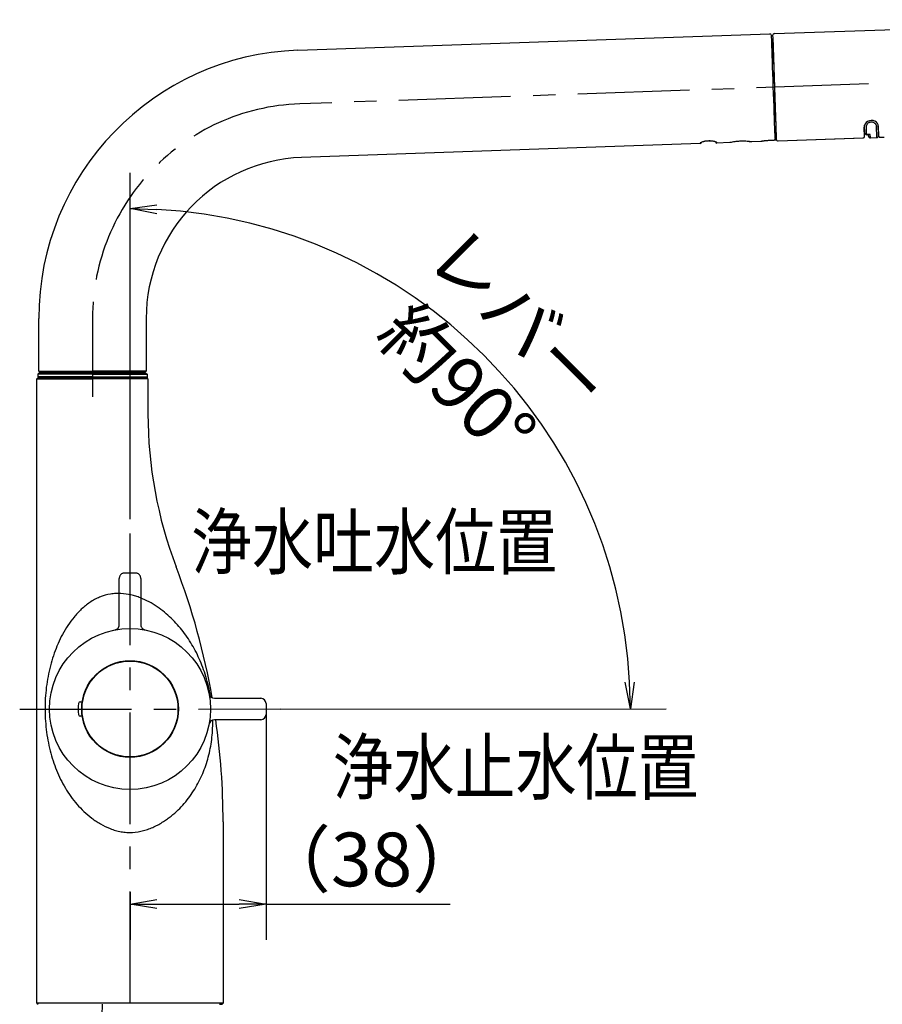
# Model space of a CAD drawing. Extents: x -1050 to 1050, y -742 to 742.
# Drawn here: x -582 to -341, y -35 to 240 of the extents above; entities that cross this region are included whole.
import ezdxf

# ---------------------------------------------------------------- set-up
doc = ezdxf.new("R2010")
doc.units = 0
doc.header["$LTSCALE"] = 25
doc.linetypes.add('CENTER', pattern=[2, 1.25, -0.25, 0.25, -0.25])
doc.linetypes.add('PHANTOM', pattern=[2.5, 1.25, -0.25, 0.25, -0.25, 0.25, -0.25])
doc.layers.get('0').update_dxf_attribs({"linetype": 'CONTINUOUS'})
doc.layers.get('DEFPOINTS').update_dxf_attribs({"linetype": 'CONTINUOUS'})
for name, color, linetype in [('202045', 7, 'CONTINUOUS'), ('351105', 7, 'CONTINUOUS'), ('421308', 7, 'CONTINUOUS'), ('421554', 7, 'CONTINUOUS'), ('601106', 7, 'CONTINUOUS'), ('BALN', 7, 'CONTINUOUS'), ('ボデー', 7, 'CONTINUOUS')]:
    doc.layers.add(name, color=color, linetype=linetype)
doc.styles.add('BIGFONT', font='ROMANS.shx', dxfattribs={"width": 0.833, "bigfont": 'bigfont.shx'})
doc.dimstyles.new('ITM', dxfattribs={"dimscale": 5, "dimtxt": 3, "dimasz": 1.5, "dimexe": 2, "dimexo": 0, "dimgap": 0.6, "dimtad": 3, "dimdec": 3, "dimdsep": 46, "dimtxsty": 'BIGFONT', "dimblk": 'OPEN', "dimblk1": 'OPEN', "dimblk2": 'OPEN', "dimcen": 0, "dimclrd": 4, "dimclre": 4, "dimclrt": 256, "dimadec": 3, "dimazin": 2, "dimtp": 495, "dimtfac": 1, "dimtdec": 3, "dimtmove": 0, "dimatfit": 3, "dimldrblk": 'OPEN', "dimfxl": 1, "dimarcsym": 0})

# ---------------------------------------------------------------- blocks, each defined once
blk = doc.blocks.new('_OPEN')
at = {"color": 0, "linetype": 'ByBlock'}
for p, q in [((-1, 0.167), (0, 0)), ((0, 0), (-1, -0.167)), ((0, 0), (-1, 0))]:
    blk.add_line(p, q, dxfattribs=at)
blk = doc.blocks.new('*D27')
at = {"layer": 'BALN', "color": 4, "lineweight": -2}
for p, q in [((-551.48, 100.68), (-551.48, 197.47)), ((-509.32, 47.68), (-401.7, 47.69))]:
    blk.add_line(p, q, dxfattribs=at)
blk.add_arc((-551.48, 47.68), 139.79, 3.0771, 86.9255, dxfattribs=at)
at = {"layer": 'DEFPOINTS', "color": 0}
for p in [(-430.43, 117.58), (-551.48, 100.68), (-582.31, 47.68), (-509.32, 47.68), (-551.48, 19.18)]:
    blk.add_point(p, dxfattribs=at)
at = {"layer": 'BALN', "color": 4, "lineweight": -2, "xscale": 7.5, "yscale": 7.5, "zscale": 7.5}
for p, rotation in [((-551.48, 187.47), 178.4627580565748), ((-411.7, 47.69), 271.5398834785982)]:
    blk.add_blockref('_OPEN', p, dxfattribs=dict(at, rotation=rotation))
at = {"layer": 'BALN', "insert": (-452.64, 146.53), "char_height": 15, "attachment_point": 5, "rotation": 315.0013, "style": 'BIGFONT'}
blk.add_mtext('レバー\\P約90°', dxfattribs=at)
blk = doc.blocks.new('*D7')
at = {"layer": 'BALN', "color": 4, "lineweight": -2}
for p, q in [((-513.48, 47.68), (-513.48, -16.8)), ((-551.48, -3.46), (-551.48, -16.8)), ((-543.98, -6.8), (-520.98, -6.8)), ((-513.48, -6.8), (-462.02, -6.8))]:
    blk.add_line(p, q, dxfattribs=at)
at = {"layer": 'DEFPOINTS', "color": 0}
for p in [(-513.48, 47.68), (-551.48, -3.46), (-551.48, -6.8)]:
    blk.add_point(p, dxfattribs=at)
at = {"layer": 'BALN', "color": 4, "lineweight": -2, "xscale": 7.5, "yscale": 7.5, "zscale": 7.5, "rotation": 180}
blk.add_blockref('_OPEN', (-551.48, -6.8), dxfattribs=at)
at = {"layer": 'BALN', "color": 4, "lineweight": -2, "xscale": 7.5, "yscale": 7.5, "zscale": 7.5}
blk.add_blockref('_OPEN', (-513.48, -6.8), dxfattribs=at)
at = {"layer": 'BALN', "insert": (-484, 3.7), "char_height": 15, "attachment_point": 5, "style": 'BIGFONT'}
blk.add_mtext('（38）', dxfattribs=at)

msp = doc.modelspace()

# ---------------------------------------------------------------- linework, layer by layer
at = {"layer": '202045', "color": 2}
for p, q in [((-371.47203583, 236.3823877), (-260.53965403, 240.25623184)), ((-504.59089037, 231.73369567), (-372.77123668, 236.33691666)), ((-371.94728964, 235.66529761), (-372.2471136, 235.65481897)), ((-371.9542815, 235.86524254), (-371.93508677, 235.31557759)), ((-371.93508677, 235.31557759), (-370.96139081, 207.43257351)), ((-346.25026276, 207.54504796), (-346.34449141, 210.24340319)), ((-346.18708882, 208.60089658), (-346.26420308, 210.8091688)), ((-342.35836005, 207.84474806), (-342.46652677, 210.94188704)), ((-342.25269946, 207.68464595), (-342.3469281, 210.38300118)), ((-372.92933971, 206.48006691), (-373.2321015, 206.4619471)), ((-371.73007936, 206.52179016), (-372.92933971, 206.48006691)), ((-372.9292652, 206.47792115), (-372.92933971, 206.48006691)), ((-371.72998995, 206.5196444), (-372.9292652, 206.47792115)), ((-371.72998995, 206.5196444), (-371.73007936, 206.52179016)), ((-370.78412474, 206.55268093), (-371.72998621, 206.51965072)), ((-370.96139081, 207.43257351), (-370.94219609, 206.88290856)), ((-370.42505093, 206.40066289), (-346.53961016, 207.23476086)), ((-370.42505093, 206.40066289), (-346.73948833, 207.22778096)), ((-344.67161786, 208.18417394), (-345.67100264, 208.14918426)), ((-345.66994411, 208.11866618), (-344.83795035, 208.14768676)), ((-344.67161786, 208.18417394), (-344.83813963, 208.15317054)), ((-344.63952158, 207.26483135), (-342.84060012, 207.32752799)), ((-341.94241236, 207.39529855), (-340.81455484, 207.4346842)), ((-392.16132338, 205.64150498), (-503.54390945, 201.75208491)), ((-383.86720295, 205.93118356), (-387.56413634, 205.80219911)), ((-378.49178786, 206.21347116), (-378.19926316, 206.18414567)), ((-378.34235043, 206.21876015), (-378.04982573, 206.18943466)), ((-375.24416918, 206.23230622), (-377.88824613, 206.14003823)), ((-375.09473175, 206.23759522), (-377.73880869, 206.14532723)), ((-576.97343077, 142.07946933), (-576.97343077, 156.77946898)), ((-546.97343144, 156.77946898), (-546.97343144, 142.07946942))]:
    msp.add_line(p, q, dxfattribs=at)
at = {"layer": '202045', "color": 3, "linetype": 'CENTER'}
msp.add_line((-245.26428099, 225.78021328), (-504.0674019, 216.74294731), dxfattribs=at)
at = {"layer": '202045', "color": 2, "flags": 128}
for points in [[(-371.24787778, 207.04035057), (-371.26203388, 207.446139), (-371.28440053, 208.0865313), (-371.31459028, 208.95103707), (-371.3520965, 210.02487435), (-371.39627844, 211.28992333), (-371.44639105, 212.72496476), (-371.50158495, 214.30591835), (-371.56095118, 216.0056044), (-371.62346155, 217.79588951), (-371.68807298, 219.64625611), (-371.7537126, 221.52547135), (-371.8192479, 223.40206398), (-371.88357622, 225.24432434), (-371.94562465, 227.02125801), (-372.00433523, 228.70258583), (-372.05872447, 230.26017441), (-372.1078685, 231.66755928), (-372.15094775, 232.90113701), (-372.18724698, 233.94016518), (-372.21611053, 234.76723923), (-372.23709137, 235.36805405), (-372.24983186, 235.73259606), (-372.25409359, 235.85490479)], [(-371.95428223, 235.86539521), (-371.94994599, 235.74141754), (-371.93704158, 235.37163033), (-371.91576273, 234.76223244), (-371.88648194, 233.92395272), (-371.84970588, 232.87085785), (-371.80606038, 231.62082924), (-371.7562905, 230.19580139), (-371.70126051, 228.61961617), (-371.64189428, 226.9196917), (-371.5792051, 225.12463822), (-371.51429564, 223.26568856), (-371.44823879, 221.37407555), (-371.38218195, 219.48270096), (-371.31725759, 217.62351288), (-371.2545833, 215.82869782), (-371.19521708, 214.12853493), (-371.14017219, 212.55258812), (-371.09041721, 211.12732186), (-371.04677171, 209.87753166), (-371.00999564, 208.8244368), (-370.98071486, 207.98615708), (-370.959436, 207.37675919), (-370.9465167, 207.00697197), (-370.94219536, 206.88299431)], [(-345.67100264, 208.14918426), (-345.67834125, 208.35923078), (-345.68638177, 208.58978228), (-345.69515392, 208.84083668), (-345.70462269, 209.11167944), (-345.71475656, 209.40207375), (-345.72556689, 209.71154082), (-345.73702039, 210.03960498), (-345.74911532, 210.38602734)], [(-342.84060012, 207.32752799), (-342.84060012, 207.32752799), (-342.84516715, 207.45842005), (-342.85880601, 207.8487106), (-342.88124071, 208.49124889), (-342.91210759, 209.37506634), (-342.9508625, 210.48490493)], [(-345.66994411, 208.11866618), (-345.6700414, 208.12176639), (-345.67100264, 208.14918426)], [(-344.63952158, 207.26483135), (-344.64154135, 207.3227673), (-344.6475989, 207.49633628), (-344.65765565, 207.78434598), (-344.67161786, 208.18417394)], [(-392.16619606, 205.78097985), (-392.16406519, 205.72018312), (-392.16254527, 205.67655252), (-392.1616363, 205.65032647), (-392.16132338, 205.64150498)]]:
    msp.add_lwpolyline(points, dxfattribs=at)
at = {"layer": '202045', "color": 2}
for centre, radius, start, end in [((-372.75379263, 235.83738451), 0.5, 2, 92), ((-371.45458608, 235.88269229), 0.5, 92, 182), ((-371.45458608, 235.88269229), 0.5, 92, 182), ((-501.97343111, 156.77946932), 75, 92, 180), ((-370.44250068, 206.90035831), 0.5, 182, 272), ((-370.44250068, 206.90035831), 0.5, 182, 272), ((-346.75693808, 207.72747638), 0.5, 272, 2), ((-346.55008001, 207.53457811), 0.3, 272, 2), ((-345.6873871, 208.61833204), 0.5, 182, 272), ((-341.95288221, 207.6951158), 0.3, 182, 272), ((-392.17609325, 206.08125759), 0.3004408, 271.8877937119, 329.9272013756), ((-392.17179855, 205.94142358), 0.3, 272, 2), ((-387.57460075, 206.10196127), 0.3, 181.9999999999, 272), ((-387.57962081, 206.24231262), 0.30106467, 215.3709857671, 272.0227920124), ((-445.54501197, 203.84902478), 58.01376414, 1.9293662388, 2.0669631832), ((-501.97343111, 156.77946932), 45, 92, 180)]:
    msp.add_arc(centre, radius, start, end, dxfattribs=at)
at = {"layer": '202045', "color": 3, "linetype": 'CENTER'}
msp.add_arc((-501.97343111, 156.77946932), 60, 92, 180, dxfattribs=at)
at = {"layer": '202045', "color": 2}
msp.add_ellipse((-344.34570975, 210.31320219), major_axis=(1.99878165, 0.06979899), ratio=0.90098, start_param=6.2831853072, end_param=9.4247779608, dxfattribs=at)
for points, knots in [([(-345.74911532, 210.38602734), (-345.73612176, 210.52674746), (-345.71023127, 210.80714118), (-345.48704515, 211.16348589), (-345.22795724, 211.4135833), (-344.98557656, 211.57113031), (-344.70653937, 211.68333648), (-344.39626325, 211.72976365), (-344.08331758, 211.70561709), (-343.796941, 211.61357347), (-343.5438189, 211.47346027), (-343.26761101, 211.24210073), (-343.01954853, 210.90254143), (-342.9738183, 210.62448469), (-342.9508625, 210.48490493)], [0, 0, 0, 0, 0.1283732783, 0.2557918777, 0.3204482122, 0.3803870628, 0.4417298189, 0.5000043657, 0.5582188149, 0.619605479, 0.6795195324, 0.7442055462, 0.8715955282, 1, 1, 1, 1]), ([(-387.56899411, 205.94143556), (-387.59644698, 205.98159791), (-387.65122572, 206.06173683), (-388.0580326, 206.20579335), (-388.65610302, 206.32800816), (-389.39936435, 206.39210365), (-390.17896028, 206.3747333), (-390.90654811, 206.28091645), (-391.52415314, 206.13458565), (-391.97247138, 205.96637266), (-392.15218906, 205.84635617), (-392.16333367, 205.79433978), (-392.16619606, 205.78097985)], [0, 0, 0, 0, 0.1096487436, 0.2187903022, 0.3285353479, 0.4363074425, 0.5396667506, 0.6405439232, 0.7434363818, 0.8509963047, 0.9617297964, 1, 1, 1, 1]), ([(-389.57930977, 206.36248277), (-389.6379162, 206.36476554), (-389.91244804, 206.37545878), (-390.4308889, 206.3316724), (-391.04566157, 206.2375524), (-391.53435108, 206.10537674), (-391.82095537, 206.00047601), (-391.93750678, 205.92074674), (-391.92726026, 205.93198126), (-391.92537839, 205.93404458)], [0, 0, 0, 0, 0.0538156648, 0.2520903447, 0.4508408536, 0.6524114038, 0.8344251946, 0.9695906837, 1, 1, 1, 1]), ([(-387.81715805, 206.07447312), (-387.81619069, 206.07365581), (-387.81200695, 206.070121), (-387.88758848, 206.1143727), (-388.0988698, 206.18840455), (-388.50853998, 206.28233585), (-389.0268524, 206.35482195), (-389.41499532, 206.36020425), (-389.57930977, 206.36248277)], [0, 0, 0, 0, 0.0358118568, 0.1548822406, 0.3421697324, 0.5728978727, 0.8191927544, 1, 1, 1, 1]), ([(-373.38153894, 206.45665811), (-373.52352496, 206.44914744), (-373.91050696, 206.42867718), (-374.47036108, 206.36170979), (-374.96332124, 206.28773351), (-375.24418414, 206.23651346), (-375.24426927, 206.23640335), (-375.24430329, 206.23635934)], [0, 0, 0, 0, 0.1350847026, 0.3681724973, 0.6039075579, 0.8416680659, 1, 1, 1, 1]), ([(-373.38161344, 206.45856545), (-373.6015869, 206.44325435), (-374.04467759, 206.41241332), (-374.60656124, 206.3405886), (-375.01959491, 206.27514156), (-375.21374117, 206.23975792), (-375.23324312, 206.23629304), (-375.23957963, 206.23516725)], [0, 0, 0, 0, 0.2192330682, 0.4415993252, 0.6661072117, 0.8915126614, 1, 1, 1, 1]), ([(-373.2321015, 206.4619471), (-373.37408752, 206.45443644), (-373.76106952, 206.43396618), (-374.32092365, 206.36699878), (-374.8138838, 206.29302251), (-375.0947467, 206.24180245), (-375.09483183, 206.24169235), (-375.09486586, 206.24164833)], [0, 0, 0, 0, 0.1350847026, 0.3681724973, 0.6039075579, 0.8416680659, 1, 1, 1, 1]), ([(-373.23217601, 206.46385445), (-373.45214947, 206.44854334), (-373.89524016, 206.41770231), (-374.45712381, 206.34587759), (-374.87015747, 206.28043056), (-375.06430374, 206.24504691), (-375.08380569, 206.24158204), (-375.09014219, 206.24045624)], [0, 0, 0, 0, 0.2192330682, 0.4415993252, 0.6661072117, 0.8915126614, 1, 1, 1, 1]), ([(-373.07861323, 206.46857903), (-373.17936102, 206.46591983), (-373.50643418, 206.45728683), (-374.03514718, 206.41038243), (-374.50242354, 206.35495658), (-374.6775668, 206.32710072), (-374.72343321, 206.31980584)], [0, 0, 0, 0, 0.1580103475, 0.5129734512, 0.8724577807, 1, 1, 1, 1]), ([(-372.9291758, 206.47386803), (-373.02992359, 206.47120882), (-373.35699675, 206.46257582), (-373.88570975, 206.41567142), (-374.35298611, 206.36024558), (-374.52812936, 206.33238971), (-374.57399577, 206.32509484)], [0, 0, 0, 0, 0.1580103475, 0.5129734512, 0.8724577807, 1, 1, 1, 1]), ([(-371.24787778, 207.04035057), (-371.25151818, 206.98331983), (-371.25880529, 206.86915944), (-371.34120977, 206.71473693), (-371.46623938, 206.59726896), (-371.60420967, 206.53426027), (-371.69515754, 206.52524992), (-371.73007936, 206.52179016)], [0, 0, 0, 0, 0.2171325236, 0.4346415656, 0.6512162211, 0.866075352, 1, 1, 1, 1]), ([(-345.67100264, 208.14918426), (-345.73408631, 208.15323038), (-345.83114595, 208.15945568), (-345.94946305, 208.21402444), (-346.03167058, 208.27168576), (-346.09883628, 208.34459215), (-346.16484658, 208.45176002), (-346.17833, 208.5421678), (-346.18708882, 208.60089658)], [0, 0, 0, 0, 0.2394165191, 0.3683628649, 0.4999401303, 0.6315484281, 0.7606543436, 1, 1, 1, 1]), ([(-345.1566663, 207.74706174), (-345.15778214, 207.77906003), (-345.16023319, 207.84934704), (-345.16080513, 207.86589424), (-345.16751895, 208.05797649), (-345.17025172, 208.13616102)], [0, 0, 0, 0, 0.3313478203, 0.72783403, 1, 1, 1, 1]), ([(-345.1566663, 207.74706174), (-345.14538702, 207.67650719), (-345.12192352, 207.52973734), (-344.98086292, 207.36683638), (-344.80936731, 207.27515339), (-344.69464475, 207.26818135), (-344.63952158, 207.26483135)], [0, 0, 0, 0, 0.2704195969, 0.5625355478, 0.7898022519, 1, 1, 1, 1]), ([(-342.84766269, 207.32727313), (-342.77658197, 207.33769477), (-342.62842391, 207.35941726), (-342.46263716, 207.50019881), (-342.36912953, 207.67307916), (-342.36185441, 207.78904685), (-342.35836005, 207.84474806)], [0, 0, 0, 0, 0.2694709759, 0.5616754324, 0.7894654154, 1, 1, 1, 1]), ([(-377.88846965, 206.14623712), (-377.8804295, 206.14520267), (-377.85612458, 206.1420756), (-378.12867787, 206.17738779), (-378.65535072, 206.23416349), (-379.43901415, 206.29129064), (-380.41574299, 206.31314022), (-381.48898875, 206.27133898), (-382.5121775, 206.1674398), (-383.31783111, 206.04165814), (-383.81246643, 205.94569275), (-383.85058353, 205.93776456), (-383.86732216, 205.934283)], [0, 0, 0, 0, 0.0455610577, 0.1377286779, 0.2329886085, 0.3363047175, 0.4484661855, 0.5663014766, 0.6857477753, 0.8032206216, 0.9135868914, 1, 1, 1, 1])]:
    msp.add_open_spline(points, degree=3, knots=knots, dxfattribs=at)
at = {"layer": '351105', "color": 3, "linetype": 'CENTER'}
msp.add_line((-561.97343111, 156.77946932), (-561.98257468, 134.87947112), dxfattribs=at)
at = {"layer": '351105', "color": 2}
for p, q in [((-576.98257468, 142.07947765), (-576.68257468, 141.77947765)), ((-576.98257468, 142.07947765), (-561.98257468, 142.07947765)), ((-576.68257468, 141.77947765), (-561.98257489, 141.77947765)), ((-575.03257468, 141.47947765), (-575.03257468, 141.77947765)), ((-546.98257468, 142.07947765), (-561.98257468, 142.07947765)), ((-547.28257468, 141.77947765), (-561.98257447, 141.77947765)), ((-548.93257468, 141.47947765), (-548.93257468, 141.77947765)), ((-546.98257468, 142.07947765), (-547.28257468, 141.77947765))]:
    msp.add_line(p, q, dxfattribs=at)
at = {"layer": '421308', "color": 2}
for p, q in [((-576.93257468, 141.47947734), (-577.23257468, 141.17947734)), ((-577.23257468, 141.17947734), (-577.23257468, 140.1294712)), ((-561.98257468, 141.17947765), (-577.23257437, 141.17947765)), ((-561.98257468, 140.48017181), (-577.23257437, 140.48017181)), ((-561.98257485, 141.47947734), (-576.93257468, 141.47947734)), ((-561.98257468, 141.17947765), (-546.73257499, 141.17947765)), ((-561.98257468, 140.48017181), (-546.73257499, 140.48017181)), ((-561.98257451, 141.47947734), (-547.03257468, 141.47947734)), ((-547.03257468, 141.47947734), (-546.73257468, 141.17947734)), ((-546.73257468, 141.17947734), (-546.73257468, 140.1294712)), ((-561.98257468, 140.17947768), (-577.23257468, 140.17947768)), ((-561.98257468, 140.17947768), (-546.73257468, 140.17947768))]:
    msp.add_line(p, q, dxfattribs=at)
at = {"layer": '421554', "color": 2}
msp.add_line((-559.24288303, -34.82043677), (-560.48257344, -70.3205254), dxfattribs=at)
at = {"layer": '601106', "color": 2}
for p, q in [((-577.48257441, 139.87947058), (-577.18257441, 140.17947059)), ((-577.48257441, 139.87947058), (-561.98257468, 139.87947112)), ((-577.48257388, -34.52052555), (-577.48257441, 139.87947058)), ((-577.18257441, 140.17947059), (-561.98257468, 140.17947112)), ((-546.78257495, 140.17947059), (-561.98257468, 140.17947112)), ((-546.48257495, 139.87947058), (-561.98257468, 139.87947112)), ((-546.48257495, 139.87947058), (-546.78257495, 140.17947059)), ((-546.48257495, 139.87947166), (-546.48257489, 130.17947166)), ((-525.48257365, 16.16631325), (-525.48257334, -34.52052523)), ((-525.48235137, -34.52030524), (-577.48257388, -34.52029371)), ((-577.48257388, -34.52052555), (-577.18257387, -34.82052555)), ((-526.4932041, -34.82052539), (-525.78257334, -34.82052523)), ((-525.78257334, -34.82052523), (-525.48257334, -34.52052523))]:
    msp.add_line(p, q, dxfattribs=at)
for centre, radius, start, end in [((-426.48257489, 130.1794724), 120, 180.0000003512, 200.872595284), ((-725.48257365, 16.16631202), 200, 9.9729640262, 20.872595284), ((-725.48257365, 16.16631202), 200, 0.0000003512, 8.1963036884)]:
    msp.add_arc(centre, radius, start, end, dxfattribs=at)
at = {"layer": '601106', "color": 3}
for points, knots in [([(-556.90013528, 79.7947215), (-557.96348071, 79.62772582), (-558.9839324, 79.33483572), (-560.45835505, 78.72837094), (-560.93398588, 78.50059265), (-561.84764529, 78.00577867), (-562.28750813, 77.73790925), (-563.13753883, 77.16612074), (-563.54767296, 76.86215047), (-564.34145045, 76.22188736), (-564.72512251, 75.88615347), (-565.82298828, 74.85537708), (-566.49240332, 74.13108923), (-567.73692749, 72.62347972), (-568.31205726, 71.84041874), (-569.38499818, 70.2223326), (-569.88350949, 69.38480696), (-571.25631423, 66.83509546), (-572.02313183, 65.07928805), (-572.99293956, 62.34223469), (-573.2855341, 61.41235297), (-573.81239452, 59.51164048), (-574.04725895, 58.53711972), (-574.45412655, 56.55841512), (-574.62634515, 55.55467411), (-574.90869288, 53.51182038), (-575.01906622, 52.46781902), (-575.17313202, 50.3697109), (-575.21732855, 49.314379), (-575.23375407, 47.72108727), (-575.23084132, 47.18680095), (-575.20826606, 46.12483424), (-575.18866219, 45.59666628), (-575.10533332, 44.02025636), (-575.01717415, 42.98011867), (-574.7757779, 40.91904015), (-574.62429796, 39.91292539), (-574.26223757, 37.94167115), (-574.05159157, 36.97626697), (-573.57081244, 35.07888641), (-573.29962846, 34.14415758), (-572.40491531, 31.41479012), (-571.69979241, 29.68638449), (-570.46531739, 27.20059344), (-570.02422863, 26.39000905), (-569.07753904, 24.80254224), (-568.57120221, 24.0248781), (-567.48602554, 22.50878092), (-566.91230767, 21.77677732), (-565.69548942, 20.36575355), (-565.0526348, 19.68642931), (-563.68444333, 18.3870865), (-562.95937237, 17.76687482), (-561.79476805, 16.88881185), (-561.39258774, 16.60431276), (-560.57064592, 16.06279694), (-560.15106222, 15.80191297), (-558.85947802, 15.06200114), (-557.95578671, 14.62355742), (-556.51685378, 14.07136096), (-556.01967625, 13.90409719), (-555.0129946, 13.61836226), (-554.50351678, 13.49942788), (-553.47105799, 13.31412693), (-552.94808757, 13.2477194), (-552.15207586, 13.19309011), (-551.88480632, 13.18240246), (-551.34606375, 13.17739527), (-551.07569256, 13.18325432), (-549.73887765, 13.25154954), (-548.7068681, 13.42769075), (-547.20160196, 13.83079086), (-546.70696484, 13.98887671), (-545.73154253, 14.34776107), (-545.25500674, 14.54710902), (-544.32963573, 14.97714811), (-543.87999567, 15.2080932), (-543.22278081, 15.57576554), (-543.00659246, 15.70187664), (-542.57968566, 15.96087938), (-542.36753836, 16.09472887), (-542.16085794, 16.22991553)], [0, 0, 0, 0, 0.03125, 0.03125, 0.046875, 0.046875, 0.0625, 0.0625, 0.078125, 0.078125, 0.09375, 0.09375, 0.125, 0.125, 0.15625, 0.15625, 0.1875, 0.1875, 0.25, 0.25, 0.28125, 0.28125, 0.3125, 0.3125, 0.34375, 0.34375, 0.375, 0.375, 0.40625, 0.40625, 0.421875, 0.421875, 0.4375, 0.4375, 0.46875, 0.46875, 0.5, 0.5, 0.53125, 0.53125, 0.5625, 0.5625, 0.625, 0.625, 0.65625, 0.65625, 0.6875, 0.6875, 0.71875, 0.71875, 0.75, 0.75, 0.78125, 0.78125, 0.796875, 0.796875, 0.8125, 0.8125, 0.84375, 0.84375, 0.859375, 0.859375, 0.875, 0.875, 0.890625, 0.890625, 0.8984375, 0.8984375, 0.90625, 0.90625, 0.9375, 0.9375, 0.953125, 0.953125, 0.96875, 0.96875, 0.984375, 0.984375, 0.9921875, 0.9921875, 1, 1, 1, 1]), ([(-528.98336825, 51.13335229), (-528.98809473, 51.16162223), (-528.99284872, 51.1898927), (-529.07814312, 51.69419544), (-529.16585981, 52.16704853), (-529.4501686, 53.57636287), (-529.66941557, 54.50842132), (-530.15115974, 56.30497333), (-530.41473822, 57.17609822), (-530.98914315, 58.88102344), (-531.29750665, 59.70710543), (-531.95500524, 61.31317412), (-532.30464626, 62.09446542), (-533.41867623, 64.38535368), (-534.24784483, 65.84257377), (-535.63741654, 67.93773978), (-536.12625026, 68.62260683), (-537.14564503, 69.94989441), (-537.6768965, 70.59345954), (-538.78558662, 71.84076088), (-539.36295235, 72.44463739), (-540.56844749, 73.61229693), (-541.19639444, 74.17650608), (-542.51231092, 75.25781988), (-543.20144867, 75.77631515), (-544.64559847, 76.7555301), (-545.39274582, 77.21123793), (-546.94660138, 78.04283777), (-547.753101, 78.41910949), (-549.01857431, 78.91027445), (-549.44978661, 79.06162071), (-550.33424005, 79.33458498), (-550.7820551, 79.45466337), (-552.13876715, 79.76088343), (-553.0626733, 79.89453986), (-554.48474589, 79.96470189), (-554.96698941, 79.96612956), (-555.93558546, 79.91876165), (-556.4185762, 79.87034912), (-556.90013528, 79.7947215)], [0.48344708405, 0.48344708405, 0.48344708405, 0.48344708405, 0.484375, 0.484375, 0.5, 0.5, 0.53125, 0.53125, 0.5625, 0.5625, 0.59375, 0.59375, 0.625, 0.625, 0.6875, 0.6875, 0.71875, 0.71875, 0.75, 0.75, 0.78125, 0.78125, 0.8125, 0.8125, 0.84375, 0.84375, 0.875, 0.875, 0.90625, 0.90625, 0.921875, 0.921875, 0.9375, 0.9375, 0.96875, 0.96875, 0.984375, 0.984375, 1, 1, 1, 1]), ([(-542.16085794, 16.22991553), (-541.78271019, 16.46817931), (-541.41181034, 16.71727208), (-540.69231704, 17.22931675), (-540.34207879, 17.49331367), (-539.31755068, 18.3075568), (-538.66702925, 18.88234303), (-536.82999621, 20.66446476), (-535.75052644, 21.92798823), (-534.30174466, 23.92132618), (-533.84798041, 24.6026806), (-532.9936883, 25.99675239), (-532.59240762, 26.71127858), (-531.47216357, 28.89248246), (-530.84148294, 30.3858584), (-529.79036642, 33.4575191), (-529.37019238, 35.03568064), (-528.89840916, 37.48357443), (-528.7679323, 38.31291622), (-528.56186502, 39.98619895), (-528.48599626, 40.83210752), (-528.3892483, 42.54864505), (-528.36836689, 43.42134314), (-528.37705508, 44.40520242), (-528.37828237, 44.50415346), (-528.37986697, 44.60324979)], [0, 0, 0, 0, 0.015625, 0.015625, 0.03125, 0.03125, 0.0625, 0.0625, 0.125, 0.125, 0.15625, 0.15625, 0.1875, 0.1875, 0.25, 0.25, 0.3125, 0.3125, 0.34375, 0.34375, 0.375, 0.375, 0.40625, 0.40625, 0.40973913656, 0.40973913656, 0.40973913656, 0.40973913656])]:
    msp.add_open_spline(points, degree=3, knots=knots, dxfattribs=at)
at = {"layer": 'BALN', "color": 3, "linetype": 'CENTER'}
for p, q in [((-551.48257454, -34.52029947), (-551.48257454, 100.67932805)), ((-582.31049398, 47.67790687), (-509.3217512, 47.6812719))]:
    msp.add_line(p, q, dxfattribs=at)
at = {"layer": 'BALN', "color": 3, "linetype": 'PHANTOM', "ltscale": 0.5}
for p, q in [((-552.98257454, 85.67932805), (-549.98257454, 85.67932805)), ((-554.48257454, 71.25367823), (-554.48257454, 84.17932805)), ((-548.48257454, 84.17932805), (-548.48257454, 71.25367823))]:
    msp.add_line(p, q, dxfattribs=at)
at = {"layer": 'BALN', "color": 2}
for p, q in [((-527.90822421, 50.67932805), (-514.98257439, 50.67932805)), ((-513.48257439, 49.17932805), (-513.48257439, 46.17932805)), ((-514.98257439, 44.67932805), (-527.90822421, 44.67932805))]:
    msp.add_line(p, q, dxfattribs=at)
for radius in [22.49999986, 13.4]:
    msp.add_circle((-551.48257468, 47.67932805), radius, dxfattribs=at)
at = {"layer": 'BALN', "color": 3, "linetype": 'PHANTOM', "ltscale": 0.5}
for centre, start, end in [((-552.98257454, 84.17932805), 90, 180), ((-549.98257454, 84.17932805), 0, 90), ((-555.98257454, 71.25367823), 280.8069229397, 0), ((-546.98257454, 71.25367823), 180, 259.1930770603)]:
    msp.add_arc(centre, 1.5, start, end, dxfattribs=at)
at = {"layer": 'BALN', "color": 2}
for centre, radius, start, end in [((-565.40198532, 49.17932814), 0.5, 90, 173.8493601721), ((-527.90822421, 52.17932805), 1.5, 190.8069229397, 270), ((-514.98257439, 49.17932805), 1.5, 0, 90), ((-551.48257441, 47.67932814), 14.5, 173.8493601721, 186.1506398279), ((-565.40198532, 46.17932814), 0.5, 186.1506398279, 270), ((-527.90822421, 43.17932805), 1.5, 90, 169.1930770603), ((-514.98257439, 46.17932805), 1.5, 270, 0)]:
    msp.add_arc(centre, radius, start, end, dxfattribs=at)
at = {"layer": 'ボデー', "color": 2}
for p, q in [((-565.40198532, 49.67932814), (-564.83360446, 49.67932814)), ((-564.83360446, 45.67932814), (-565.40198532, 45.67932814))]:
    msp.add_line(p, q, dxfattribs=at)
msp.add_circle((-551.48257454, 47.67932814), 13.5, dxfattribs=at)

# ---------------------------------------------------------------- texts
at = {"layer": 'BALN', "color": 7, "style": 'BIGFONT', "width": 0.833}
for s, p in [('浄水吐水位置', (-534.42933338, 86.89976773)), ('浄水止水位置', (-494.89611671, 23.95431447))]:
    msp.add_text(s, height=15, dxfattribs=at).set_placement(p)

# ---------------------------------------------------------------- dimensions: what is measured, and where the dimension line sits
at = {"layer": 'BALN', "color": 4}
dim = msp.add_angular_dim_2l(base=(-430.4264672, 117.57606537), line1=((-551.48257454, 19.17932814), (-551.48257454, 100.67932805)), line2=((-582.31049398, 47.67790687), (-509.3217512, 47.6812719)), text='レバー\\X約<>', dimstyle='ITM', override={"dimdec": 8, "dimadec": 0}, dxfattribs=at)
dim.commit()
dim.dimension.update_dxf_attribs({"geometry": '*D27', "text_midpoint": (-452.64120129, 146.52525842), "dimtype": 162})
dim = msp.add_linear_dim(base=(-551.48257454, -6.8016097), p1=(-513.48257439, 47.67932805), p2=(-551.48257454, -3.4601822), text='（<>）', dimstyle='ITM', override={"dimdec": 0, "dimadec": 8}, dxfattribs=at)
dim.commit()
dim.dimension.update_dxf_attribs({"geometry": '*D7', "text_midpoint": (-484.00207439, -6.8016097), "dimtype": 160})

doc.saveas('drawing.dxf')
